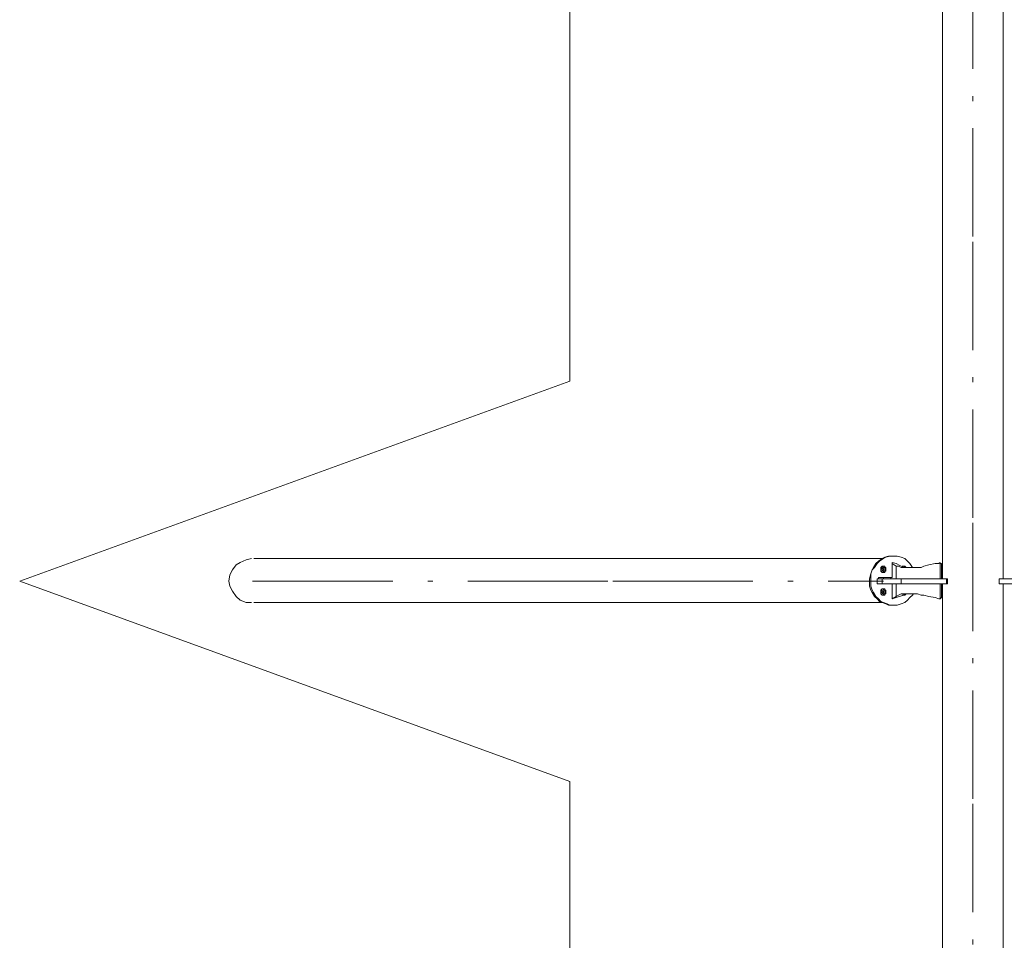
# Model space of a CAD drawing. Units: inches. Extents: x 1 to 295, y 111 to 308.
# Drawn here: x 223 to 243, y 168 to 187 of the extents above; entities that cross this region are included whole.
import ezdxf

# ---------------------------------------------------------------- set-up
doc = ezdxf.new("R2010")
doc.units = ezdxf.units.IN
doc.header["$MEASUREMENT"] = 0
for name, pattern in [('AI-Linetype-38', [5.407803, 2.153126, -0.538275, 0.025, -0.538275, 2.153126, 0]), ('AI-Linetype-55', [6.97825, 2.7813, -0.695325, 0.025, -0.695325, 2.7813, 0]), ('AI-Linetype-56', [6.97825, 2.7813, -0.695325, 0.025, -0.695325, 2.7813, 0]), ('AI-Linetype-57', [6.97825, 2.7813, -0.695325, 0.025, -0.695325, 2.7813, 0])]:
    doc.linetypes.add(name, pattern=pattern)
doc.layers.add('Ebene 1', color=7, linetype='Continuous')

# ---------------------------------------------------------------- blocks, each defined once
blk = doc.blocks.new('block 2')
at = {"layer": 'Ebene 1', "color": 7, "linetype": 'AI-Linetype-38', "lineweight": 9, "true_color": 0xffffff}
blk.add_lwpolyline([(241.984, 204.678), (241.984, 146.553)], dxfattribs=at)
at = {"layer": 'Ebene 1', "color": 7, "lineweight": 9, "true_color": 0xffffff}
for points in [[(242.583, 203.753), (242.583, 175.653)], [(233.983, 189.478), (233.983, 179.578)], [(233.983, 189.478), (233.983, 179.578)], [(241.383, 189.303), (241.383, 175.653)], [(233.983, 179.578), (223.058, 175.603)], [(223.058, 175.603), (233.983, 179.578)], [(233.983, 179.578), (233.983, 179.578)], [(227.433, 175.978), (227.358, 175.928)], [(227.558, 176.028), (227.433, 175.978)], [(227.558, 176.028), (227.658, 176.053)], [(227.558, 176.028), (227.558, 176.028)], [(227.558, 176.028), (227.558, 176.028)], [(240.183, 176.053), (227.708, 176.053)], [(240.383, 176.103), (240.309, 176.103), (240.233, 176.078), (240.183, 176.053), (240.108, 176.003), (240.058, 175.953), (240.008, 175.878), (239.983, 175.828), (239.958, 175.753), (239.933, 175.653), (239.933, 175.578)], [(240.408, 176.103), (240.333, 176.103), (240.258, 176.078), (240.208, 176.053), (240.133, 176.003), (240.083, 175.953), (240.033, 175.878), (239.983, 175.828), (239.958, 175.753), (239.958, 175.653), (239.958, 175.578)], [(240.183, 176.053), (240.183, 176.053)], [(240.408, 176.103), (240.383, 176.103)], [(240.383, 175.978), (240.383, 175.978)], [(240.383, 175.978), (240.383, 175.753)], [(240.383, 175.978), (240.383, 175.978)], [(240.383, 175.978), (240.458, 175.953)], [(240.383, 175.953), (240.383, 175.978)], [(240.458, 175.903), (240.383, 175.953)], [(240.408, 176.103), (240.408, 176.103)], [(240.783, 175.878), (240.733, 175.953), (240.683, 176.003), (240.633, 176.053), (240.558, 176.078), (240.484, 176.103), (240.408, 176.103)], [(240.458, 175.953), (240.458, 175.953)], [(240.458, 175.953), (240.608, 175.878)], [(241.233, 175.953), (241.108, 175.928)], [(241.308, 175.953), (241.233, 175.953)], [(241.308, 175.953), (241.333, 175.978)], [(241.308, 175.953), (241.308, 175.953)], [(241.308, 175.953), (241.308, 175.953)], [(241.333, 175.978), (241.333, 175.978)], [(241.333, 175.978), (241.333, 175.653)], [(241.333, 175.978), (241.333, 175.978)], [(241.333, 175.978), (241.333, 175.953)], [(241.333, 175.953), (241.333, 175.953)], [(241.333, 175.953), (241.358, 175.953)], [(241.358, 175.653), (241.358, 175.953)], [(227.283, 175.828), (227.233, 175.728)], [(227.358, 175.928), (227.283, 175.828)], [(240.183, 175.878), (240.158, 175.878)], [(240.158, 175.853), (240.158, 175.878)], [(240.158, 175.853), (240.158, 175.853)], [(240.158, 175.803), (240.158, 175.828), (240.183, 175.828), (240.183, 175.853), (240.158, 175.853)], [(240.183, 175.803), (240.158, 175.803)], [(240.158, 175.803), (240.158, 175.803)], [(240.158, 175.803), (240.158, 175.803)], [(240.208, 175.878), (240.183, 175.903)], [(240.183, 175.878), (240.183, 175.878)], [(240.183, 175.803), (240.183, 175.803)], [(240.183, 175.778), (240.183, 175.778)], [(240.183, 175.778), (240.208, 175.778)], [(240.208, 175.878), (240.208, 175.878)], [(240.233, 175.853), (240.233, 175.853), (240.233, 175.878), (240.208, 175.878), (240.208, 175.878)], [(240.208, 175.778), (240.208, 175.803), (240.233, 175.803), (240.233, 175.803), (240.233, 175.828), (240.233, 175.828), (240.233, 175.853)], [(240.508, 175.903), (240.458, 175.903)], [(240.458, 175.903), (240.458, 175.903)], [(240.458, 175.903), (240.458, 175.653)], [(240.558, 175.878), (240.508, 175.903)], [(240.583, 175.878), (240.558, 175.878)], [(240.608, 175.903), (240.583, 175.903)], [(240.683, 175.878), (240.583, 175.878)], [(240.608, 175.903), (240.608, 175.903)], [(240.608, 175.903), (240.608, 175.903)], [(240.608, 175.903), (240.608, 175.903)], [(240.659, 175.878), (240.633, 175.903), (240.633, 175.903), (240.608, 175.903), (240.608, 175.903)], [(240.633, 175.878), (240.633, 175.878), (240.608, 175.903)], [(240.608, 175.878), (240.633, 175.878)], [(240.633, 175.878), (240.633, 175.878)], [(240.633, 175.878), (240.633, 175.878)], [(240.659, 175.878), (240.633, 175.878)], [(240.659, 175.878), (240.659, 175.878)], [(240.659, 175.878), (240.659, 175.878)], [(240.708, 175.878), (240.659, 175.878)], [(240.659, 175.878), (240.659, 175.878)], [(240.758, 175.878), (240.683, 175.878)], [(240.708, 175.878), (240.708, 175.878)], [(240.808, 175.878), (240.758, 175.878)], [(240.808, 175.878), (240.783, 175.878)], [(240.808, 175.878), (240.808, 175.878)], [(240.883, 175.878), (240.808, 175.878)], [(240.958, 175.878), (240.883, 175.878)], [(241.008, 175.903), (240.958, 175.878)], [(241.108, 175.928), (241.008, 175.903)], [(233.983, 171.628), (223.058, 175.603)], [(223.058, 175.603), (223.058, 175.603)], [(233.983, 171.628), (223.058, 175.603)], [(227.233, 175.728), (227.208, 175.603)], [(227.208, 175.603), (227.233, 175.503)], [(239.933, 175.578), (239.933, 175.503), (239.958, 175.428), (239.983, 175.378), (240.033, 175.303), (240.083, 175.253), (240.133, 175.203), (240.183, 175.178), (240.258, 175.153), (240.309, 175.128), (240.383, 175.128)], [(239.958, 175.578), (239.958, 175.503), (239.983, 175.428), (240.008, 175.378), (240.058, 175.303), (240.108, 175.253), (240.158, 175.203), (240.208, 175.178), (240.283, 175.153), (240.333, 175.128), (240.408, 175.128)], [(240.083, 175.653), (240.083, 175.653)], [(240.083, 175.653), (240.083, 175.553)], [(240.183, 175.653), (240.083, 175.653)], [(240.383, 175.678), (240.133, 175.678)], [(240.183, 175.553), (240.183, 175.653)], [(240.183, 175.653), (240.183, 175.653)], [(240.558, 175.653), (240.183, 175.653)], [(240.208, 175.678), (240.208, 175.678)], [(240.208, 175.678), (240.208, 175.653)], [(240.208, 175.678), (240.208, 175.678)], [(240.208, 175.678), (240.358, 175.678)], [(240.358, 175.678), (240.358, 175.678)], [(240.358, 175.678), (240.358, 175.653)], [(240.383, 175.753), (240.383, 175.753)], [(240.383, 175.753), (240.383, 175.678)], [(240.383, 175.753), (240.383, 175.753)], [(240.383, 175.753), (240.383, 175.753)], [(240.383, 175.753), (240.383, 175.753)], [(240.383, 175.753), (240.383, 175.753)], [(240.383, 175.753), (240.383, 175.753)], [(240.558, 175.553), (240.558, 175.653)], [(240.558, 175.653), (240.558, 175.653)], [(240.558, 175.653), (241.458, 175.653)], [(240.558, 175.653), (240.558, 175.653)], [(241.358, 175.653), (241.358, 175.653)], [(241.458, 175.553), (241.458, 175.653)], [(241.483, 175.653), (241.458, 175.653)], [(241.483, 175.653), (241.483, 175.653)], [(241.483, 175.553), (241.483, 175.653)], [(242.509, 175.553), (242.509, 175.653)], [(242.509, 175.653), (242.509, 175.653)], [(242.509, 175.653), (242.509, 175.653)], [(242.509, 175.653), (243.408, 175.653)], [(242.509, 175.653), (242.509, 175.653)], [(242.509, 175.653), (242.509, 175.553)], [(227.233, 175.503), (227.283, 175.403)], [(227.283, 175.403), (227.358, 175.303)], [(240.183, 175.553), (240.083, 175.553)], [(240.383, 175.553), (240.133, 175.553)], [(240.158, 175.428), (240.158, 175.428)], [(240.158, 175.428), (240.183, 175.428)], [(240.158, 175.403), (240.158, 175.428)], [(240.158, 175.403), (240.158, 175.403)], [(240.158, 175.353), (240.158, 175.378), (240.183, 175.378), (240.183, 175.403), (240.158, 175.403)], [(240.558, 175.553), (240.183, 175.553)], [(240.183, 175.553), (240.183, 175.553)], [(240.183, 175.453), (240.183, 175.453)], [(240.183, 175.453), (240.208, 175.453)], [(240.208, 175.553), (240.208, 175.553)], [(240.208, 175.553), (240.208, 175.553)], [(240.208, 175.553), (240.208, 175.553)], [(240.208, 175.553), (240.358, 175.553)], [(240.233, 175.403), (240.233, 175.428), (240.233, 175.428), (240.208, 175.428), (240.208, 175.453)], [(240.208, 175.328), (240.208, 175.328), (240.208, 175.353), (240.233, 175.353), (240.233, 175.353), (240.233, 175.378), (240.233, 175.378), (240.233, 175.403), (240.233, 175.403)], [(240.358, 175.553), (240.358, 175.553)], [(240.358, 175.553), (240.358, 175.553)], [(240.383, 175.553), (240.383, 175.553)], [(240.383, 175.478), (240.383, 175.553)], [(240.383, 175.478), (240.383, 175.478)], [(240.383, 175.478), (240.383, 175.478)], [(240.383, 175.478), (240.383, 175.478)], [(240.383, 175.478), (240.383, 175.478)], [(240.383, 175.478), (240.383, 175.478)], [(240.383, 175.478), (240.383, 175.478)], [(240.383, 175.478), (240.383, 175.478)], [(240.383, 175.478), (240.383, 175.478)], [(240.383, 175.478), (240.383, 175.253)], [(240.458, 175.553), (240.458, 175.553)], [(240.458, 175.553), (240.458, 175.303)], [(240.558, 175.553), (240.558, 175.553)], [(240.558, 175.553), (240.558, 175.553)], [(240.558, 175.553), (240.558, 175.553)], [(240.558, 175.553), (241.458, 175.553)], [(241.333, 175.553), (241.333, 175.553)], [(241.333, 175.553), (241.333, 175.253)], [(241.358, 175.278), (241.358, 175.553)], [(241.383, 175.553), (241.383, 175.553)], [(241.383, 175.553), (241.383, 161.928)], [(241.458, 175.553), (241.458, 175.553)], [(241.458, 175.553), (241.458, 175.553)], [(241.458, 175.553), (241.483, 175.553)], [(241.483, 175.553), (241.483, 175.553)], [(242.509, 175.553), (242.509, 175.553)], [(242.509, 175.553), (242.509, 175.553)], [(242.509, 175.553), (242.509, 175.553)], [(243.408, 175.553), (242.509, 175.553)], [(242.583, 175.553), (242.583, 175.553)], [(242.583, 175.553), (242.583, 147.453)], [(227.358, 175.303), (227.433, 175.228)], [(227.433, 175.228), (227.558, 175.178)], [(227.558, 175.178), (227.658, 175.178)], [(227.708, 175.178), (227.708, 175.178)], [(227.708, 175.178), (240.183, 175.178)], [(240.183, 175.353), (240.158, 175.353)], [(240.158, 175.353), (240.158, 175.353)], [(240.158, 175.353), (240.158, 175.353)], [(240.183, 175.353), (240.183, 175.353)], [(240.208, 175.328), (240.183, 175.328)], [(240.208, 175.328), (240.208, 175.328)], [(240.383, 175.253), (240.458, 175.303)], [(240.383, 175.253), (240.458, 175.278)], [(240.383, 175.253), (240.383, 175.253)], [(240.383, 175.253), (240.383, 175.253)], [(240.383, 175.253), (240.383, 175.253)], [(240.408, 175.128), (240.484, 175.128), (240.558, 175.153), (240.633, 175.178), (240.683, 175.228), (240.733, 175.278), (240.783, 175.328)], [(240.508, 175.328), (240.458, 175.303)], [(240.608, 175.328), (240.458, 175.278)], [(240.508, 175.328), (240.558, 175.353)], [(240.508, 175.328), (240.508, 175.328)], [(240.508, 175.328), (240.508, 175.328)], [(240.558, 175.353), (240.583, 175.353)], [(240.583, 175.353), (240.683, 175.353)], [(240.608, 175.328), (240.583, 175.328)], [(240.608, 175.328), (240.608, 175.328), (240.633, 175.328), (240.633, 175.328), (240.659, 175.353)], [(240.608, 175.328), (240.633, 175.328), (240.633, 175.353)], [(240.633, 175.353), (240.608, 175.328)], [(240.608, 175.328), (240.608, 175.328)], [(240.608, 175.328), (240.608, 175.328)], [(240.608, 175.328), (240.608, 175.328)], [(240.608, 175.328), (240.608, 175.328)], [(240.633, 175.353), (240.633, 175.353)], [(240.633, 175.353), (240.633, 175.353)], [(240.633, 175.353), (240.633, 175.353)], [(240.633, 175.353), (240.633, 175.353)], [(240.633, 175.353), (240.659, 175.353)], [(240.659, 175.353), (240.659, 175.353)], [(240.659, 175.353), (240.659, 175.353)], [(240.659, 175.353), (240.659, 175.353)], [(240.659, 175.353), (240.708, 175.353)], [(240.683, 175.353), (240.758, 175.353)], [(240.758, 175.353), (240.808, 175.353)], [(240.783, 175.328), (240.808, 175.353)], [(240.783, 175.328), (240.783, 175.328)], [(240.808, 175.353), (240.883, 175.353)], [(240.883, 175.353), (240.958, 175.328)], [(240.958, 175.328), (241.008, 175.328)], [(241.008, 175.328), (241.108, 175.303)], [(241.108, 175.303), (241.233, 175.278)], [(241.233, 175.278), (241.308, 175.253)], [(241.308, 175.253), (241.333, 175.253)], [(241.358, 175.278), (241.333, 175.253)], [(241.333, 175.253), (241.333, 175.253)], [(241.333, 175.253), (241.333, 175.253)], [(241.358, 175.278), (241.358, 175.278)], [(241.358, 175.278), (241.358, 175.278)], [(240.383, 175.128), (240.383, 175.128)], [(240.383, 175.128), (240.408, 175.128)], [(233.983, 171.628), (233.983, 171.628)], [(233.983, 161.728), (233.983, 171.628)], [(233.983, 171.628), (233.983, 171.628)], [(233.983, 171.628), (233.983, 161.728)], [(233.983, 171.628), (233.983, 171.628)]]:
    blk.add_lwpolyline(points, dxfattribs=at)
at = {"layer": 'Ebene 1', "color": 7, "linetype": 'AI-Linetype-55', "lineweight": 9, "true_color": 0xffffff}
blk.add_lwpolyline([(227.683, 175.603), (227.683, 175.603)], dxfattribs=at)
at = {"layer": 'Ebene 1', "color": 7, "linetype": 'AI-Linetype-56', "lineweight": 9, "true_color": 0xffffff}
blk.add_lwpolyline([(227.683, 175.603), (240.208, 175.603)], dxfattribs=at)
at = {"layer": 'Ebene 1', "color": 7, "linetype": 'AI-Linetype-57', "lineweight": 9, "true_color": 0xffffff}
blk.add_lwpolyline([(240.208, 175.603), (240.208, 175.603)], dxfattribs=at)
at = {"layer": 'Ebene 1', "color": 7, "lineweight": 9, "true_color": 0xffffff}
for points, knots in [([(240.208, 175.903), (240.208, 175.903), (240.183, 175.903), (240.183, 175.903), (240.183, 175.903), (240.183, 175.903), (240.183, 175.903), (240.183, 175.903), (240.158, 175.878), (240.158, 175.878), (240.158, 175.878), (240.158, 175.878), (240.158, 175.878), (240.158, 175.878), (240.158, 175.853), (240.158, 175.853), (240.158, 175.853), (240.158, 175.853), (240.158, 175.853), (240.158, 175.853), (240.158, 175.828), (240.158, 175.828), (240.158, 175.828), (240.158, 175.828), (240.158, 175.828), (240.158, 175.828), (240.158, 175.803), (240.158, 175.803), (240.158, 175.803), (240.158, 175.803), (240.158, 175.803), (240.158, 175.803), (240.158, 175.803), (240.158, 175.803), (240.158, 175.803), (240.183, 175.778), (240.183, 175.778), (240.183, 175.778), (240.183, 175.778), (240.183, 175.778), (240.183, 175.778), (240.208, 175.778), (240.208, 175.778), (240.208, 175.778), (240.208, 175.778), (240.208, 175.778), (240.208, 175.778), (240.233, 175.778), (240.233, 175.778), (240.233, 175.778), (240.233, 175.803), (240.233, 175.803), (240.233, 175.803), (240.258, 175.803), (240.258, 175.803), (240.258, 175.803), (240.258, 175.803), (240.258, 175.803), (240.258, 175.803), (240.258, 175.828), (240.258, 175.828), (240.258, 175.828), (240.258, 175.828), (240.258, 175.828), (240.258, 175.828), (240.258, 175.853), (240.258, 175.853), (240.258, 175.853), (240.258, 175.853), (240.258, 175.853), (240.258, 175.853), (240.258, 175.878), (240.258, 175.878), (240.258, 175.878), (240.233, 175.878), (240.233, 175.878), (240.233, 175.878), (240.233, 175.903), (240.233, 175.903), (240.233, 175.903), (240.208, 175.903), (240.208, 175.903), (240.208, 175.903), (240.208, 175.903), (240.208, 175.903)], [0, 0, 0, 0, 1, 1, 1, 2, 2, 2, 3, 3, 3, 4, 4, 4, 5, 5, 5, 6, 6, 6, 7, 7, 7, 8, 8, 8, 9, 9, 9, 10, 10, 10, 11, 11, 11, 12, 12, 12, 13, 13, 13, 14, 14, 14, 15, 15, 15, 16, 16, 16, 17, 17, 17, 18, 18, 18, 19, 19, 19, 20, 20, 20, 21, 21, 21, 22, 22, 22, 23, 23, 23, 24, 24, 24, 25, 25, 25, 26, 26, 26, 27, 27, 27, 28, 28, 28, 28]), ([(240.208, 175.853), (240.208, 175.853), (240.183, 175.853), (240.183, 175.853), (240.183, 175.853), (240.183, 175.878), (240.183, 175.878), (240.183, 175.878), (240.183, 175.878), (240.183, 175.878), (240.183, 175.878), (240.183, 175.878), (240.183, 175.878)], [0, 0, 0, 0, 1, 1, 1, 2, 2, 2, 3, 3, 3, 4, 4, 4, 4]), ([(240.183, 175.803), (240.183, 175.803), (240.183, 175.803), (240.183, 175.803), (240.183, 175.803), (240.183, 175.803), (240.183, 175.803), (240.183, 175.803), (240.183, 175.803), (240.183, 175.803), (240.183, 175.803), (240.208, 175.828), (240.208, 175.828), (240.208, 175.828), (240.208, 175.828), (240.208, 175.828), (240.208, 175.828), (240.208, 175.828), (240.208, 175.828), (240.208, 175.828), (240.208, 175.853), (240.208, 175.853), (240.208, 175.853), (240.208, 175.853), (240.208, 175.853)], [0, 0, 0, 0, 1, 1, 1, 2, 2, 2, 3, 3, 3, 4, 4, 4, 5, 5, 5, 6, 6, 6, 7, 7, 7, 8, 8, 8, 8]), ([(240.133, 175.678), (240.133, 175.678), (240.133, 175.678), (240.133, 175.678), (240.133, 175.678), (240.133, 175.678), (240.133, 175.678), (240.133, 175.678), (240.108, 175.678), (240.108, 175.678), (240.108, 175.678), (240.108, 175.678), (240.108, 175.678), (240.108, 175.678), (240.108, 175.678), (240.108, 175.678), (240.108, 175.678), (240.108, 175.653), (240.108, 175.653)], [0, 0, 0, 0, 1, 1, 1, 2, 2, 2, 3, 3, 3, 4, 4, 4, 5, 5, 5, 6, 6, 6, 6]), ([(240.108, 175.553), (240.108, 175.553), (240.108, 175.553), (240.108, 175.553), (240.108, 175.553), (240.108, 175.553), (240.108, 175.553), (240.108, 175.553), (240.108, 175.553), (240.108, 175.553), (240.108, 175.553), (240.133, 175.553), (240.133, 175.553), (240.133, 175.553), (240.133, 175.553), (240.133, 175.553), (240.133, 175.553), (240.133, 175.553), (240.133, 175.553)], [0, 0, 0, 0, 1, 1, 1, 2, 2, 2, 3, 3, 3, 4, 4, 4, 5, 5, 5, 6, 6, 6, 6]), ([(240.208, 175.453), (240.208, 175.453), (240.183, 175.453), (240.183, 175.453), (240.183, 175.453), (240.183, 175.453), (240.183, 175.453), (240.183, 175.453), (240.158, 175.428), (240.158, 175.428), (240.158, 175.428), (240.158, 175.428), (240.158, 175.428), (240.158, 175.428), (240.158, 175.403), (240.158, 175.403), (240.158, 175.403), (240.158, 175.403), (240.158, 175.403), (240.158, 175.403), (240.158, 175.378), (240.158, 175.378), (240.158, 175.378), (240.158, 175.378), (240.158, 175.378), (240.158, 175.378), (240.158, 175.353), (240.158, 175.353), (240.158, 175.353), (240.158, 175.353), (240.158, 175.353), (240.158, 175.353), (240.158, 175.353), (240.158, 175.353), (240.158, 175.353), (240.183, 175.328), (240.183, 175.328), (240.183, 175.328), (240.183, 175.328), (240.183, 175.328), (240.183, 175.328), (240.208, 175.328), (240.208, 175.328), (240.208, 175.328), (240.208, 175.328), (240.208, 175.328), (240.208, 175.328), (240.233, 175.328), (240.233, 175.328), (240.233, 175.328), (240.233, 175.353), (240.233, 175.353), (240.233, 175.353), (240.258, 175.353), (240.258, 175.353), (240.258, 175.353), (240.258, 175.353), (240.258, 175.353), (240.258, 175.353), (240.258, 175.378), (240.258, 175.378), (240.258, 175.378), (240.258, 175.378), (240.258, 175.378), (240.258, 175.378), (240.258, 175.403), (240.258, 175.403), (240.258, 175.403), (240.258, 175.403), (240.258, 175.403), (240.258, 175.403), (240.258, 175.428), (240.258, 175.428), (240.258, 175.428), (240.233, 175.428), (240.233, 175.428), (240.233, 175.428), (240.233, 175.453), (240.233, 175.453), (240.233, 175.453), (240.208, 175.453), (240.208, 175.453), (240.208, 175.453), (240.208, 175.453), (240.208, 175.453)], [0, 0, 0, 0, 1, 1, 1, 2, 2, 2, 3, 3, 3, 4, 4, 4, 5, 5, 5, 6, 6, 6, 7, 7, 7, 8, 8, 8, 9, 9, 9, 10, 10, 10, 11, 11, 11, 12, 12, 12, 13, 13, 13, 14, 14, 14, 15, 15, 15, 16, 16, 16, 17, 17, 17, 18, 18, 18, 19, 19, 19, 20, 20, 20, 21, 21, 21, 22, 22, 22, 23, 23, 23, 24, 24, 24, 25, 25, 25, 26, 26, 26, 27, 27, 27, 28, 28, 28, 28]), ([(240.208, 175.403), (240.208, 175.403), (240.183, 175.403), (240.183, 175.403), (240.183, 175.403), (240.183, 175.428), (240.183, 175.428), (240.183, 175.428), (240.183, 175.428), (240.183, 175.428), (240.183, 175.428), (240.183, 175.428), (240.183, 175.428)], [0, 0, 0, 0, 1, 1, 1, 2, 2, 2, 3, 3, 3, 4, 4, 4, 4]), ([(240.183, 175.353), (240.183, 175.353), (240.183, 175.353), (240.183, 175.353), (240.183, 175.353), (240.183, 175.353), (240.183, 175.353), (240.183, 175.353), (240.183, 175.353), (240.183, 175.353), (240.183, 175.353), (240.208, 175.378), (240.208, 175.378), (240.208, 175.378), (240.208, 175.378), (240.208, 175.378), (240.208, 175.378), (240.208, 175.378), (240.208, 175.378), (240.208, 175.378), (240.208, 175.403), (240.208, 175.403), (240.208, 175.403), (240.208, 175.403), (240.208, 175.403)], [0, 0, 0, 0, 1, 1, 1, 2, 2, 2, 3, 3, 3, 4, 4, 4, 5, 5, 5, 6, 6, 6, 7, 7, 7, 8, 8, 8, 8])]:
    blk.add_open_spline(points, degree=3, knots=knots, dxfattribs=at)

msp = doc.modelspace()

# ---------------------------------------------------------------- block references
at = {"layer": 'Ebene 1'}
msp.add_blockref('block 2', (0, 0), dxfattribs=at)

doc.saveas('drawing.dxf')
